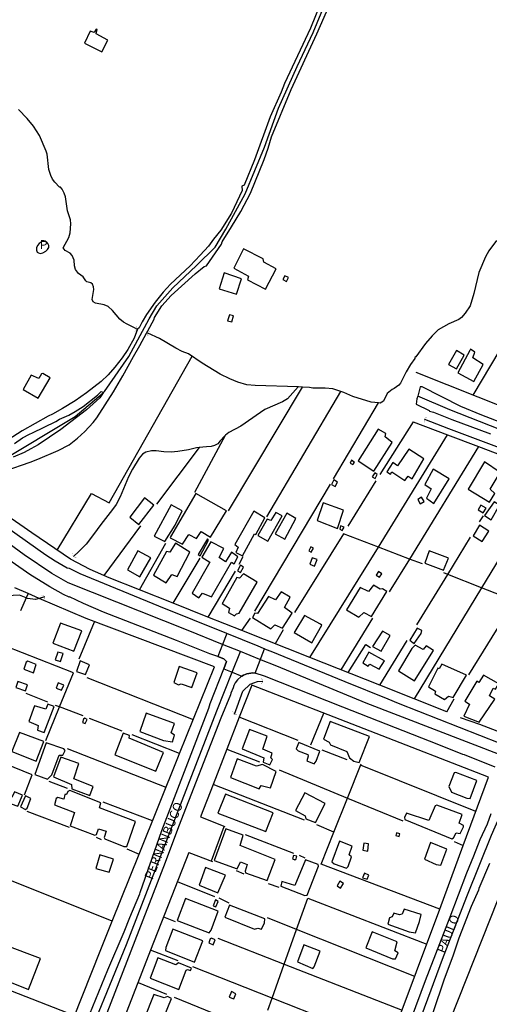
# Model space of a CAD drawing. Units: millimetres. Extents: x 187945 to 190362, y 1671518 to 1674291.
# Drawn here: x 190027 to 190157, y 1673459 to 1673732 of the extents above; entities that cross this region are included whole.
import ezdxf
from ezdxf.enums import TextEntityAlignment as Align

# ---------------------------------------------------------------- set-up
doc = ezdxf.new("R2010")
doc.units = ezdxf.units.MM
doc.header["$MEASUREMENT"] = 0
for name, color, linetype in [('V-BUEIRO', 5, 'Continuous'), ('V-CANTEIRO', 6, 'Continuous'), ('V-CRUZAMENTO', 1, 'Continuous'), ('V-EDIFICACAO', 30, 'Continuous'), ('V-EIXO_DE_LOGRADOURO', 3, 'Continuous'), ('V-LOTE', 1, 'Continuous'), ('V-NOME_DOS_LOGRADOUROS', 7, 'Continuous'), ('V-QUADRA', 4, 'Continuous'), ('V-TALVEGUE', 7, 'Continuous'), ('V-TESTADA', 140, 'Continuous'), ('V-VALETA', 6, 'Continuous')]:
    doc.layers.add(name, color=color, linetype=linetype)

# ---------------------------------------------------------------- blocks, each defined once
blk = doc.blocks.new('305')
at = {"color": 0, "linetype": 'ByBlock', "lineweight": -2, "const_width": 0.05}
blk.add_lwpolyline([(0.73, 0.39, 0.60863), (-0.73, 0.38)], format="xyb", dxfattribs=at)
blk = doc.blocks.new('VALQUA')
at = {"layer": 'V-QUADRA'}
for points in [[(190161.85, 1673620.21), (190155.37, 1673622.66), (190149.57, 1673625.06), (190138.85, 1673630.51), (190138.33, 1673630.56), (190137.64, 1673627.95), (190137.44, 1673627.18), (190137.18, 1673625.76), (190140.85, 1673623.99), (190140.93, 1673623.84), (190142.05, 1673623.49), (190147.12, 1673621.5), (190157.8, 1673617.53)], [(190160.5, 1673531.63), (190132.3, 1673542.75), (190129.49, 1673543.96), (190117.59, 1673548.72), (190097.03, 1673557.17), (190095.75, 1673557.61), (190094.9, 1673557.99), (190093.46, 1673558.62), (190084.78, 1673562.13), (190065.92, 1673569.77), (190044.14, 1673578.71), (190041.13, 1673580.14), (190040.51, 1673580.31), (190037.18, 1673582.17), (190034.58, 1673583.85), (190023.84, 1673591.58)], [(190023.32, 1673607.26), (190030.24, 1673609.62), (190032.41, 1673610.45), (190037.99, 1673612.85), (190041.05, 1673614.51), (190043.38, 1673616.28), (190045.44, 1673618.16), (190047.75, 1673620.68), (190048.74, 1673621.93), (190053.33, 1673629.18), (190055.97, 1673633.58), (190058.93, 1673638.97), (190060.7, 1673641.99), (190062.53, 1673645.46), (190062.87, 1673646.1), (190064.59, 1673649.35), (190064.74, 1673649.77), (190066.73, 1673652.97), (190069.3, 1673655.91), (190075.95, 1673661.87), (190078.48, 1673663.88), (190079.13, 1673664.14), (190083.27, 1673670.11), (190083.51, 1673670.77), (190086.08, 1673674.88), (190088.6, 1673679.17), (190091.32, 1673684.2), (190095.07, 1673693.61), (190096.19, 1673696.76), (190097.14, 1673699.84), (190102.55, 1673712.99), (190109.74, 1673728.44), (190113.38, 1673736.82)], [(190110.7, 1673736.82), (190107.91, 1673730.04), (190100.76, 1673714.64), (190099.83, 1673712.29), (190096.76, 1673705.39), (190092.46, 1673693.53), (190089.57, 1673686.48), (190088.9, 1673686.18), (190089.02, 1673684.99), (190086.03, 1673678.69), (190083.06, 1673673.97), (190081.11, 1673671.52), (190079.68, 1673669.54), (190077.4, 1673667.01), (190074.61, 1673664.12), (190069.2, 1673659.01), (190067.09, 1673656.75), (190064.92, 1673654.03), (190062.53, 1673650.64), (190061.28, 1673648.61), (190060.44, 1673646.94), (190060.05, 1673646.58), (190059.09, 1673644), (190057.31, 1673640.9), (190055.78, 1673638.58), (190053.69, 1673635.96), (190051.88, 1673633.9), (190049.95, 1673631.99), (190045.85, 1673628.87), (190042.71, 1673626.68), (190039.19, 1673624.52), (190036.44, 1673622.96), (190035.22, 1673622.43), (190028.1, 1673618.36), (190022.91, 1673614.98)]]:
    blk.add_lwpolyline(points, dxfattribs=at)

msp = doc.modelspace()

# ---------------------------------------------------------------- linework, layer by layer
at = {"layer": 'V-CANTEIRO'}
msp.add_lwpolyline([(190025.95, 1673614.87), (190028.19, 1673616.38), (190030.11, 1673617.46), (190030.93, 1673617.77), (190037.35, 1673620.95), (190038.38, 1673621.54), (190040.96, 1673622.7), (190042.78, 1673623.73), (190044.97, 1673625.14), (190048.9, 1673628.24), (190049.95, 1673629.24), (190050.37, 1673629.1), (190050.46, 1673628.87), (190050.46, 1673628.86), (190049.6, 1673627.47), (190045.93, 1673624.13), (190038.8, 1673618.74), (190032.46, 1673614.49), (190030.46, 1673613.32), (190028.59, 1673612.38), (190025.6, 1673611.05)], dxfattribs=at)
at = {"layer": 'V-CRUZAMENTO'}
msp.add_lwpolyline([(190084.69, 1673554.36), (190083.91, 1673552.36), (190083.91, 1673552.36), (190086.24, 1673551.41), (190086.24, 1673551.41), (190088.91, 1673550.32), (190088.91, 1673550.32), (190089.37, 1673550.62), (190090.32, 1673551.01), (190091.95, 1673551.22), (190092.59, 1673551.19), (190092.64, 1673551.17), (190092.64, 1673551.17), (190095.19, 1673557.86), (190095.19, 1673557.86), (190094.9, 1673557.99), (190094.9, 1673557.99), (190093.46, 1673558.62), (190084.78, 1673562.13), (190084.78, 1673562.13), (190083.59, 1673559.13), (190083.59, 1673559.13), (190082.25, 1673555.75), (190082.25, 1673555.75), (190083.95, 1673555.16), (190084.69, 1673554.36)], close=True, dxfattribs=at)
at = {"layer": 'V-EDIFICACAO'}
for points in [[(190048.55, 1673728.42), (190048.81, 1673729.62), (190048.58, 1673729.69), (190047.97, 1673728.75), (190046.9, 1673729.14), (190045.37, 1673725.83), (190050.17, 1673723.42), (190051.83, 1673726.67), (190048.55, 1673728.42)], [(190033.59, 1673670.8), (190032.74, 1673670.3), (190032.28, 1673669.76), (190032.02, 1673669.13), (190032.02, 1673668.45), (190032.24, 1673667.91), (190032.56, 1673667.69), (190033.09, 1673667.56), (190033.78, 1673667.71), (190034.61, 1673668.12), (190035.07, 1673668.58), (190035.44, 1673669.19), (190035.42, 1673669.75), (190035.2, 1673670.28), (190034.89, 1673670.67), (190034.4, 1673670.84), (190033.59, 1673670.8)], [(190089.42, 1673668.83), (190086.69, 1673663.48), (190090.78, 1673661.24), (190090.52, 1673660.2), (190095.48, 1673657.63), (190098.41, 1673663.22), (190095, 1673665.1), (190094.8, 1673666.04), (190089.42, 1673668.83)], [(190083.99, 1673662.14), (190082.66, 1673657.7), (190087.4, 1673656.2), (190088.83, 1673660.52), (190083.99, 1673662.14)], [(190100.8, 1673661.35), (190100.24, 1673660.32), (190101.34, 1673659.74), (190101.85, 1673660.82), (190100.8, 1673661.35)], [(190085.48, 1673650.54), (190084.97, 1673648.87), (190086.18, 1673648.61), (190086.64, 1673650.23), (190085.48, 1673650.54)], [(190148.81, 1673634.46), (190153.19, 1673632.06), (190153.19, 1673632.06), (190155.79, 1673636.7), (190155.79, 1673636.7), (190152.93, 1673638.58), (190153.52, 1673640.14), (190152.28, 1673640.96), (190152.09, 1673640.63), (190148.81, 1673634.46)], [(190148.42, 1673640.63), (190146.22, 1673636.77), (190146.22, 1673636.77), (190148.37, 1673635.53), (190148.37, 1673635.53), (190150.5, 1673639.33), (190148.42, 1673640.63)], [(190030.57, 1673633.78), (190028.36, 1673629.85), (190032.45, 1673627.42), (190035.8, 1673633.03), (190033.78, 1673634.26), (190033.43, 1673634.17), (190032.65, 1673632.9), (190030.57, 1673633.78)], [(190126.68, 1673618.81), (190121.13, 1673609.99), (190125.48, 1673607.13), (190130.6, 1673615.08), (190128.59, 1673616.7), (190128.82, 1673617.65), (190126.68, 1673618.81)], [(190132.03, 1673608.65), (190130.77, 1673609.53), (190129.1, 1673606.98), (190130.1, 1673606.35), (190130.1, 1673606.35), (190130.51, 1673606.97), (190134.11, 1673604.56), (190134.11, 1673604.56), (190134.99, 1673605.77), (190136.11, 1673605.02), (190136.11, 1673605.02), (190139.33, 1673610.63), (190139.33, 1673610.63), (190135.18, 1673613.3), (190132.03, 1673608.65)], [(190119.34, 1673610.21), (190118.95, 1673609.4), (190119.63, 1673609.04), (190120.09, 1673609.6), (190119.34, 1673610.21)], [(190156.12, 1673609.72), (190156.12, 1673609.72), (190151.64, 1673602.16), (190157.58, 1673598.59), (190159, 1673600.93), (190157.74, 1673602.16), (190160.5, 1673606.84), (190156.12, 1673609.72)], [(190125.02, 1673605.57), (190125.83, 1673605.12), (190126.42, 1673606.22), (190125.74, 1673606.71), (190125.02, 1673605.57)], [(190141.96, 1673607.75), (190139.59, 1673603.46), (190141.38, 1673602.23), (190140.05, 1673599.7), (190142.1, 1673598.24), (190142.1, 1673598.24), (190146.35, 1673605.08), (190146.35, 1673605.08), (190141.96, 1673607.75)], [(190114.43, 1673604.72), (190113.74, 1673603.48), (190114.75, 1673602.9), (190115.41, 1673604.07), (190114.43, 1673604.72)], [(190069.19, 1673588.92), (190069.02, 1673588.64), (190072.44, 1673586.88), (190074.26, 1673589.57), (190076.33, 1673588.53), (190077.61, 1673590.43), (190077.61, 1673590.43), (190080.26, 1673588.86), (190084.64, 1673596.13), (190084.64, 1673596.13), (190076.2, 1673600.99), (190069.19, 1673588.92)], [(190137.64, 1673599.35), (190138.3, 1673598.12), (190139.4, 1673598.73), (190138.73, 1673599.95), (190137.64, 1673599.35)], [(190057.93, 1673594.37), (190060.43, 1673592.39), (190064.55, 1673597.78), (190061.99, 1673599.79), (190057.93, 1673594.37)], [(190064.59, 1673589.15), (190067.57, 1673587.62), (190070.43, 1673592.23), (190072.41, 1673596.13), (190069.32, 1673597.85), (190064.59, 1673589.15)], [(190111.45, 1673598.41), (190109.77, 1673593.53), (190109.77, 1673593.53), (190115.46, 1673591.31), (190115.46, 1673591.31), (190117.07, 1673596.35), (190111.45, 1673598.41), (190111.45, 1673598.41)], [(190155.11, 1673597.72), (190154.39, 1673596.42), (190155.76, 1673595.64), (190155.76, 1673595.64), (190156.57, 1673596.87), (190155.11, 1673597.72)], [(190156.18, 1673594.85), (190156.18, 1673594.85), (190158.02, 1673593.69), (190158.02, 1673593.69), (190160.27, 1673597.75), (190158.84, 1673598.69), (190156.18, 1673594.85)], [(190087.02, 1673586.79), (190087.02, 1673586.79), (190087.92, 1673586.06), (190087.27, 1673584.57), (190089.06, 1673583.71), (190089.06, 1673583.71), (190092.44, 1673589.76), (190092.76, 1673589.6), (190095.32, 1673594.21), (190092.27, 1673596.03), (190087.02, 1673586.79)], [(190093.37, 1673589.34), (190096.1, 1673587.78), (190100.13, 1673594.76), (190098.37, 1673595.7), (190096.98, 1673593.53), (190095.91, 1673593.89), (190093.37, 1673589.34)], [(190098.18, 1673589.8), (190100.8, 1673588.29), (190100.8, 1673588.29), (190103.89, 1673594.02), (190101.39, 1673595.48), (190098.18, 1673589.8)], [(190116.26, 1673592), (190116.03, 1673591.1), (190116.74, 1673590.74), (190117.3, 1673591.61), (190116.26, 1673592)], [(190154.78, 1673592.23), (190153, 1673589.25), (190155.47, 1673587.69), (190157.35, 1673590.54), (190157.35, 1673590.54), (190154.78, 1673592.23)], [(190068.03, 1673584.93), (190064.46, 1673578.31), (190064.46, 1673578.31), (190067.93, 1673576.16), (190069.49, 1673578.47), (190070.98, 1673577.95), (190074.55, 1673584.7), (190074.55, 1673584.7), (190070.56, 1673587.17), (190068.97, 1673584.7), (190068.03, 1673584.93)], [(190080.33, 1673587.59), (190077.82, 1673583.35), (190077.82, 1673583.35), (190080.03, 1673581.94), (190075.13, 1673573.31), (190077.02, 1673572.04), (190078.02, 1673573.37), (190080.52, 1673572.33), (190086.05, 1673581.9), (190086.82, 1673581.49), (190087.82, 1673583.4), (190086.05, 1673584.66), (190086.05, 1673584.66), (190084.38, 1673582.07), (190082.6, 1673583.24), (190083.9, 1673585.74), (190080.33, 1673587.59)], [(190076.81, 1673584.06), (190077.08, 1673583.89), (190077.35, 1673583.73), (190079.71, 1673588.04), (190079.39, 1673588.37), (190076.81, 1673584.06)], [(190108.05, 1673586.19), (190107.49, 1673585.12), (190108.14, 1673584.7), (190108.82, 1673585.77), (190108.05, 1673586.19)], [(190060.14, 1673585.09), (190057.25, 1673579.8), (190060.66, 1673577.82), (190063.74, 1673583.11), (190060.14, 1673585.09)], [(190140.8, 1673585.12), (190139.63, 1673581.68), (190144.76, 1673579.74), (190146.22, 1673583.08), (190145.96, 1673583.18), (190140.8, 1673585.12)], [(190087.69, 1673579.57), (190088.57, 1673579.05), (190089.38, 1673580.51), (190088.57, 1673581.07), (190087.69, 1673579.57)], [(190108.45, 1673583.18), (190107.75, 1673581.37), (190109.02, 1673580.8), (190109.78, 1673582.63), (190108.45, 1673583.18)], [(190087.57, 1673577.69), (190083.64, 1673570.74), (190083.47, 1673570.47), (190085.49, 1673569.19), (190085.2, 1673567.99), (190086.92, 1673567.04), (190087.4, 1673567.63), (190088.21, 1673567.76), (190093.15, 1673576.42), (190089.38, 1673578.7), (190088.25, 1673577.53), (190087.57, 1673577.69)], [(190126.81, 1673579.35), (190126.16, 1673578.34), (190127.1, 1673577.76), (190127.71, 1673578.73), (190126.81, 1673579.35)], [(190121.71, 1673574.93), (190117.91, 1673568.73), (190121.29, 1673566.69), (190122.68, 1673567.99), (190124.89, 1673566.88), (190129.05, 1673573.8), (190127.88, 1673574.57), (190127.23, 1673574.41), (190125.38, 1673575.52), (190124.01, 1673573.8), (190121.71, 1673574.93)], [(190096.3, 1673572.37), (190093.28, 1673567.66), (190092.56, 1673567.82), (190091.88, 1673566.56), (190096.95, 1673563.44), (190098.08, 1673564.58), (190100.19, 1673563.64), (190102.88, 1673567.79), (190100.74, 1673569.32), (190102.3, 1673572.24), (190099.8, 1673573.7), (190098.28, 1673571.52), (190096.3, 1673572.37)], [(190106.26, 1673567.17), (190103.57, 1673562.69), (190103.42, 1673562.43), (190108.05, 1673559.74), (190108.34, 1673559.59), (190111.11, 1673564.48), (190110.74, 1673564.71), (190106.26, 1673567.17)], [(190038.68, 1673565.03), (190036.57, 1673559.45), (190042.42, 1673557.27), (190044.59, 1673562.86), (190038.68, 1673565.03)], [(190127.88, 1673562.82), (190125.12, 1673558.57), (190127.49, 1673557.21), (190127.49, 1673557.21), (190130.05, 1673561.56), (190127.88, 1673562.82), (190127.88, 1673562.82)], [(190135.47, 1673560.33), (190136.38, 1673559.61), (190136.68, 1673559.38), (190138.62, 1673562.18), (190138.82, 1673562.95), (190137.52, 1673563.67), (190135.47, 1673560.33)], [(190136.61, 1673558.57), (190136.02, 1673558.02), (190132.36, 1673551.79), (190136.8, 1673549.06), (190142.03, 1673557.4), (190140.02, 1673558.74), (190139.17, 1673557.7), (190136.9, 1673558.89), (190136.61, 1673558.57)], [(190037.91, 1673556.95), (190037.19, 1673554.87), (190038.68, 1673554.35), (190039.46, 1673556.59), (190037.91, 1673556.95)], [(190124.11, 1673556.98), (190122.49, 1673554.03), (190123.95, 1673553.07), (190124.34, 1673553.64), (190127, 1673552.24), (190128.46, 1673554.58), (190128.46, 1673554.58), (190124.11, 1673556.98)], [(190029.17, 1673554.22), (190028.52, 1673552.24), (190031.19, 1673551.24), (190031.97, 1673553.54), (190029.6, 1673554.52), (190029.17, 1673554.22)], [(190044.17, 1673554.58), (190043.16, 1673551.63), (190045.57, 1673550.82), (190046.7, 1673553.48), (190044.17, 1673554.58)], [(190144.33, 1673553.61), (190143.59, 1673552.37), (190143.22, 1673552.52), (190140.63, 1673547.34), (190140.63, 1673547.34), (190142.58, 1673546.14), (190142.43, 1673545.38), (190145.06, 1673543.88), (190146.15, 1673544.78), (190147.44, 1673544.38), (190147.44, 1673544.38), (190151.16, 1673550.56), (190151.16, 1673550.56), (190144.33, 1673553.61)], [(190071.6, 1673552.96), (190070.1, 1673548.58), (190071.4, 1673547.96), (190072.08, 1673548.19), (190075.07, 1673547.21), (190076.53, 1673551.27), (190071.6, 1673552.96)], [(190026.9, 1673548.84), (190026.29, 1673547.21), (190028.95, 1673546.27), (190029.5, 1673547.89), (190026.9, 1673548.84)], [(190038.05, 1673548.49), (190037.44, 1673547.02), (190039, 1673546.42), (190039.63, 1673547.87), (190038.05, 1673548.49)], [(190155.84, 1673550.63), (190154.62, 1673548.54), (190154.01, 1673548.92), (190150.69, 1673543.38), (190151.96, 1673542.54), (190150.4, 1673539.26), (190154.65, 1673537.57), (190159.02, 1673543.96), (190159.02, 1673543.96), (190157.54, 1673544.88), (190158.52, 1673547), (190159.23, 1673546.73), (190160.1, 1673548.21), (190160.1, 1673548.21), (190155.84, 1673550.63), (190155.84, 1673550.63)], [(190031.45, 1673542.08), (190029.89, 1673537.8), (190032.52, 1673536.66), (190032.29, 1673535.37), (190034.14, 1673534.72), (190036.9, 1673541.89), (190035.18, 1673542.57), (190034.59, 1673541.21), (190031.45, 1673542.08)], [(190062.38, 1673540.04), (190060.69, 1673534.98), (190067.18, 1673532.44), (190069.71, 1673532.15), (190070.3, 1673533.94), (190069.32, 1673534.59), (190070.23, 1673537.22), (190062.38, 1673540.04)], [(190045.01, 1673538.42), (190044.82, 1673537.44), (190045.53, 1673537.22), (190046.08, 1673538.35), (190045.4, 1673538.71), (190045.01, 1673538.42)], [(190113.37, 1673537.74), (190111.52, 1673532.83), (190113.08, 1673532.06), (190113.5, 1673531.24), (190118.01, 1673529.43), (190118.72, 1673527.67), (190119.93, 1673526.8), (190121.42, 1673526.41), (190124.27, 1673533.55), (190113.37, 1673537.74)], [(190027.29, 1673534.75), (190025.21, 1673529.43), (190031.97, 1673526.73), (190034.11, 1673532.22), (190027.29, 1673534.75)], [(190057.74, 1673533.16), (190057.77, 1673533.87), (190056.05, 1673534.52), (190053.78, 1673528.48), (190065.14, 1673524.01), (190067.18, 1673529.2), (190057.74, 1673533.16)], [(190091.04, 1673535.56), (190088.99, 1673530.21), (190095.06, 1673527.64), (190094.84, 1673526.5), (190096.69, 1673525.76), (190097.43, 1673527.22), (190096.98, 1673527.64), (190097.3, 1673528.94), (190094.71, 1673530.11), (190095.91, 1673533.71), (190091.04, 1673535.56)], [(190034.72, 1673531.8), (190031.58, 1673523.06), (190035.05, 1673521.8), (190036.28, 1673523), (190038.29, 1673528.42), (190039.37, 1673528.42), (190039.95, 1673529.69), (190039.56, 1673530.21), (190034.72, 1673531.8)], [(190104.67, 1673531.93), (190103.96, 1673530.17), (190104.54, 1673529.62), (190107.17, 1673528.65), (190107.33, 1673528.1), (190106.94, 1673526.89), (190108.95, 1673525.99), (190109.54, 1673526.76), (190110.51, 1673529.52), (190104.67, 1673531.93)], [(190038.75, 1673527.87), (190036.77, 1673522.38), (190041.77, 1673520.27), (190041.8, 1673519.1), (190046.83, 1673517.25), (190047.77, 1673519.75), (190042.38, 1673521.9), (190043.78, 1673526.12), (190038.75, 1673527.87)], [(190093.02, 1673525.34), (190087.63, 1673527.41), (190085.75, 1673522.22), (190093.76, 1673519.07), (190094.32, 1673520.01), (190096.82, 1673519.36), (190098.44, 1673523.91), (190094.61, 1673525.86), (190093.02, 1673525.34)], [(190148.23, 1673523.65), (190147.71, 1673523.52), (190146.28, 1673519.72), (190146.99, 1673518.16), (190151.28, 1673516.48), (190152.22, 1673516.41), (190154.07, 1673521.44), (190148.23, 1673523.65)], [(190025.93, 1673518.26), (190025.21, 1673516.67), (190023.69, 1673516.99), (190023.2, 1673515.6), (190026.9, 1673514.24), (190028.17, 1673517.35), (190025.93, 1673518.26)], [(190041.31, 1673518.65), (190040.7, 1673518.36), (190040.34, 1673517.51), (190039.92, 1673517.48), (190039.59, 1673516.18), (190037.91, 1673516.7), (190037.48, 1673516.44), (190037, 1673514.63), (190042.58, 1673512.48), (190041.38, 1673508.78), (190048.19, 1673506.25), (190048.62, 1673506.45), (190049.23, 1673508.04), (190051.37, 1673507.36), (190050.79, 1673505.57), (190050.95, 1673505.18), (190056.24, 1673503.14), (190057.06, 1673503.07), (190059.49, 1673510.02), (190049.49, 1673513.85), (190049.88, 1673515.21), (190041.31, 1673518.65)], [(190106.33, 1673518), (190103.83, 1673513.04), (190106.49, 1673511.61), (190106.65, 1673510.73), (190109.31, 1673509.79), (190112.01, 1673515.05), (190106.33, 1673518)], [(190028.95, 1673517.16), (190027.62, 1673514.11), (190028.98, 1673513.36), (190029.47, 1673513.72), (190030.5, 1673516.38), (190028.95, 1673517.16)], [(190084.35, 1673517.64), (190082.31, 1673512.35), (190095.55, 1673507.26), (190097.56, 1673512.45), (190084.35, 1673517.64)], [(190134.53, 1673512.35), (190133.95, 1673511.15), (190134.04, 1673510.6), (190147.12, 1673505.25), (190147.58, 1673505.54), (190148.29, 1673506.9), (190149.4, 1673506.71), (190150.37, 1673508.52), (190150.31, 1673508.95), (190149.17, 1673509.53), (190149.98, 1673512), (190142.94, 1673514.56), (190142.48, 1673514.4), (190140.76, 1673510.31), (190134.53, 1673512.35)], [(190084.51, 1673508.04), (190081.27, 1673499.21), (190087.66, 1673496.87), (190088.54, 1673498.82), (190090.42, 1673498.07), (190089.8, 1673496.25), (190089.97, 1673495.83), (190095.94, 1673493.63), (190098.18, 1673499.5), (190088.44, 1673503.33), (190089.32, 1673506.25), (190084.51, 1673508.04)], [(190116, 1673504.56), (190113.89, 1673498.88), (190114.47, 1673498.3), (190117.88, 1673497.13), (190118.37, 1673497.55), (190119.28, 1673500.21), (190118.69, 1673500.83), (190119.5, 1673503.23), (190116, 1673504.56)], [(190131.8, 1673506.91), (190131.6, 1673506.17), (190132.48, 1673505.91), (190132.73, 1673506.65), (190131.8, 1673506.91)], [(190122.72, 1673504), (190122.44, 1673502.1), (190123.8, 1673501.84), (190124.01, 1673503.81), (190122.72, 1673504)], [(190141.15, 1673504.17), (190139.5, 1673499.57), (190142.74, 1673498.14), (190144.04, 1673497.94), (190145.7, 1673502.39), (190141.15, 1673504.17)], [(190049.56, 1673500.8), (190048.45, 1673497.03), (190052.19, 1673495.96), (190053.35, 1673499.6), (190049.56, 1673500.8)], [(190106.52, 1673499.4), (190103.57, 1673492.29), (190100.03, 1673493.43), (190099.74, 1673492.1), (190106.33, 1673489.54), (190107.01, 1673489.6), (190110.16, 1673497.65), (190110.03, 1673498.14), (190106.52, 1673499.4)], [(190103.24, 1673500.64), (190102.98, 1673499.7), (190103.63, 1673499.44), (190103.99, 1673499.63), (190104.15, 1673500.38), (190103.24, 1673500.64)], [(190078.9, 1673497.26), (190077.08, 1673492.39), (190082.31, 1673490.28), (190084.35, 1673495.15), (190078.9, 1673497.26)], [(190116.07, 1673493.5), (190115.32, 1673492.19), (190116.25, 1673491.56), (190117.05, 1673492.88), (190116.07, 1673493.5)], [(190122.92, 1673495.7), (190122.37, 1673494.4), (190123.6, 1673494.02), (190124.07, 1673495.17), (190122.92, 1673495.7)], [(190073.32, 1673488.66), (190071.04, 1673482.56), (190079.91, 1673479.15), (190080.42, 1673479.86), (190082.34, 1673485.12), (190073.32, 1673488.66)], [(190081.66, 1673488.33), (190080.94, 1673486.61), (190081.76, 1673486.39), (190082.34, 1673487.85), (190081.66, 1673488.33)], [(190085.52, 1673486.81), (190084.25, 1673483.53), (190092.47, 1673480.22), (190093.37, 1673480.45), (190094.35, 1673480.16), (190095.22, 1673481.97), (190095.32, 1673483.01), (190085.52, 1673486.81)], [(190132.58, 1673484.18), (190131.03, 1673484.6), (190130.6, 1673483.56), (190129.82, 1673483.34), (190129.37, 1673481.58), (190135.31, 1673479.47), (190137, 1673479.18), (190138.17, 1673482.3), (190138.56, 1673484.25), (190133.88, 1673485.74), (190133.3, 1673484.34), (190132.58, 1673484.18)], [(190069.84, 1673480.19), (190067.86, 1673475.12), (190067.8, 1673474.25), (190075.85, 1673471), (190078.15, 1673476.94), (190069.84, 1673480.19)], [(190080.49, 1673477.66), (190080.16, 1673477.49), (190079.81, 1673476.36), (190081.01, 1673475.87), (190081.5, 1673477.23), (190080.49, 1673477.66)], [(190124.99, 1673479.41), (190123.24, 1673474.99), (190130.7, 1673471.94), (190131.51, 1673471.91), (190132.19, 1673473.63), (190131.29, 1673474.18), (190131.97, 1673476.62), (190124.99, 1673479.41)], [(190023.07, 1673475.87), (190019.86, 1673467.46), (190029.82, 1673463.44), (190033.1, 1673472.07), (190023.07, 1673475.87)], [(190106.13, 1673475.81), (190104.31, 1673471.1), (190108.57, 1673469.31), (190108.99, 1673469.77), (190110.58, 1673474.12), (190106.13, 1673475.81)], [(190065.66, 1673472.24), (190063.55, 1673466.62), (190071.47, 1673463.47), (190073.54, 1673468.8), (190073.9, 1673469.02), (190074.74, 1673468.76), (190075, 1673469.38), (190071.34, 1673470.87), (190070.62, 1673470.26), (190065.66, 1673472.24)], [(190064.52, 1673462.08), (190061.86, 1673455.29), (190065.79, 1673453.64), (190066.76, 1673455.94), (190067.38, 1673455.94), (190069.42, 1673460.97), (190068.29, 1673461.53), (190067.44, 1673461.14), (190064.52, 1673462.08)], [(190086.05, 1673462.86), (190085.45, 1673461.35), (190086.72, 1673460.85), (190087.3, 1673462.26), (190086.05, 1673462.86)]]:
    msp.add_lwpolyline(points, close=True, dxfattribs=at)
at = {"layer": 'V-EIXO_DE_LOGRADOURO'}
for points in [[(190050.46, 1673628.87), (190050.88, 1673629.23), (190057.65, 1673638.93), (190063.26, 1673649.43), (190065.4, 1673652.99), (190069.76, 1673657.97), (190076.35, 1673664.2), (190081.52, 1673669.27), (190084.45, 1673674.26), (190089.88, 1673684.05), (190095.22, 1673696.96), (190099.05, 1673707.82), (190104.22, 1673719.39), (190108.67, 1673728.82), (190112.05, 1673736.82)], [(190021.64, 1673609.69), (190042.77, 1673622.29), (190050.46, 1673628.87)], [(190206.32, 1673601.1), (190198.89, 1673604.27), (190171.66, 1673614.26), (190146.56, 1673624.17), (190137.64, 1673627.95)], [(190083.59, 1673559.13), (190074.07, 1673562.98), (190040.77, 1673576.23), (190036.25, 1673578.75), (190028.63, 1673583.93), (190020.19, 1673590.07), (190018.49, 1673591.38)], [(190088.52, 1673557.15), (190083.59, 1673559.13)], [(190086.24, 1673551.41), (190088.52, 1673557.15)], [(190093.9, 1673554.97), (190088.52, 1673557.15)], [(190161.23, 1673528.2), (190123.36, 1673542.85), (190098.64, 1673553.06), (190093.9, 1673554.97)], [(190032.95, 1673415.26), (190043.97, 1673444.14), (190057, 1673475.95), (190082.01, 1673540.74), (190086.24, 1673551.41)], [(190112.08, 1673384.05), (190112.39, 1673384.76), (190119.12, 1673401.7), (190125.85, 1673419.53), (190132.51, 1673437.95), (190138.65, 1673455.85), (190144.79, 1673472.64), (190151.45, 1673489.73), (190158.11, 1673506.23), (190164.29, 1673520.3)]]:
    msp.add_lwpolyline(points, dxfattribs=at)
at = {"layer": 'V-LOTE'}
for points in [[(190153.03, 1673628.24), (190175.21, 1673665.46)], [(190037.73, 1673585.28), (190047.25, 1673600.99), (190052.12, 1673598.42), (190075.13, 1673639.02)], [(190171.54, 1673620.86), (190137.22, 1673634.54)], [(190085.27, 1673596.18), (190105.74, 1673630.48)], [(190116.28, 1673629.29), (190095.75, 1673594.48)], [(190114.33, 1673605.01), (190126.8, 1673626.07)], [(190136.43, 1673620.82), (190127.17, 1673606.25)], [(190136.39, 1673620.84), (190145.88, 1673617.24)], [(190075.92, 1673601.3), (190084.38, 1673617.1)], [(190126.76, 1673586.09), (190126.78, 1673586.12), (190145.88, 1673617.24)], [(190145.88, 1673617.24), (190154.53, 1673613.96)], [(190077.09, 1673613.69), (190065.31, 1673597.98)], [(190154.53, 1673613.96), (190135.33, 1673582.81)], [(190154.53, 1673613.96), (190201.41, 1673596.17)], [(190092.48, 1673568.39), (190113.44, 1673603.59)], [(190126.06, 1673604.52), (190118.28, 1673591.89)], [(190052.12, 1673577.58), (190046.9, 1673579.92), (190041.46, 1673582.75), (190030.71, 1673590.04), (190014.93, 1673600.98)], [(190154.78, 1673593.08), (190155.85, 1673594.76)], [(190167.25, 1673594.4), (190155.35, 1673574.82)], [(190060.87, 1673591.97), (190050.7, 1673578.22)], [(190126.76, 1673586.09), (190117.1, 1673589.79), (190103.47, 1673567.95)], [(190145.95, 1673578.53), (190152.29, 1673588.91)], [(190060.56, 1673574.23), (190067.89, 1673587.19)], [(190107.79, 1673555.49), (190126.76, 1673586.09)], [(190135.33, 1673582.81), (190126.76, 1673586.09)], [(190069.91, 1673570.52), (190077.41, 1673583.07)], [(190089.18, 1673583.43), (190088.07, 1673581.3)], [(190135.33, 1673582.81), (190129.7, 1673573.68)], [(190138.95, 1673581.43), (190135.33, 1673582.81)], [(190087.03, 1673579.42), (190079.49, 1673566.72)], [(190137.43, 1673564.57), (190145.95, 1673578.53)], [(190145.95, 1673578.53), (190144.89, 1673578.95)], [(190155.35, 1673574.82), (190145.95, 1673578.53)], [(190060.56, 1673574.23), (190052.12, 1673577.58)], [(190029.68, 1673573.21), (190026.05, 1673574.77)], [(190029.68, 1673573.21), (190029.15, 1673572.01)], [(190032.78, 1673571.88), (190029.68, 1673573.21)], [(190069.91, 1673570.52), (190060.56, 1673574.23)], [(190155.35, 1673574.82), (190136.65, 1673544.04)], [(190164.55, 1673571.19), (190155.35, 1673574.82)], [(190029.15, 1673572.01), (190027.59, 1673568.45)], [(190045.77, 1673566.29), (190032.78, 1673571.88)], [(190079.49, 1673566.72), (190069.91, 1673570.52)], [(190189.19, 1673572.39), (190164.9, 1673533.08), (190154.88, 1673536.89)], [(190151.78, 1673550.71), (190162.37, 1673567.73)], [(190043.88, 1673555.14), (190048.07, 1673565.42)], [(190081.32, 1673552.87), (190045.77, 1673566.29)], [(190088.93, 1673562.97), (190079.49, 1673566.72)], [(190088.93, 1673562.97), (190091.33, 1673566.44)], [(190125.14, 1673566.45), (190116.35, 1673552.1)], [(190107.79, 1673555.49), (190088.93, 1673562.97)], [(190100.37, 1673563.16), (190098.15, 1673559.32)], [(190118.34, 1673551.31), (190123.23, 1673559.1), (190124.61, 1673558.3)], [(190127.15, 1673547.81), (190134.72, 1673560.23)], [(190038.44, 1673541.78), (190042.31, 1673551.25), (190023.44, 1673558.65)], [(190127.15, 1673547.81), (190107.79, 1673555.49)], [(190071.61, 1673528.85), (190081.32, 1673552.87)], [(190045.94, 1673550), (190075.43, 1673538.31)], [(190035.13, 1673543.12), (190029.13, 1673545.51)], [(190091.66, 1673547.8), (190088.2, 1673538.92)], [(190157.3, 1673522.29), (190091.66, 1673547.8)], [(190136.65, 1673544.04), (190127.15, 1673547.81)], [(190145.7, 1673540.45), (190136.65, 1673544.04)], [(190145.69, 1673540.46), (190147.75, 1673544.04)], [(190034.66, 1673532.52), (190038.44, 1673541.78)], [(190038.44, 1673541.78), (190037.27, 1673542.21)], [(190044.95, 1673539.36), (190038.44, 1673541.78)], [(190108.05, 1673531.31), (190111.67, 1673540.02)], [(190055.75, 1673535.03), (190046.7, 1673538.63)], [(190088.2, 1673538.92), (190084.77, 1673530.11)], [(190104.49, 1673532.51), (190088.2, 1673538.92)], [(190028.67, 1673517.45), (190030.84, 1673522.93), (189997.43, 1673536.58)], [(190071.61, 1673528.85), (190058.54, 1673534.06)], [(190040.49, 1673530.25), (190067.89, 1673519.56)], [(190071.33, 1673528.16), (190071.61, 1673528.85)], [(190084.77, 1673530.11), (190080.95, 1673520.3)], [(190084.77, 1673530.11), (190093.81, 1673526.53)], [(190118.12, 1673527.13), (190111.2, 1673529.79)], [(190060.47, 1673500.99), (190071.33, 1673528.16)], [(190099.22, 1673524.31), (190118.18, 1673516.5)], [(190118.18, 1673516.5), (190121.98, 1673526.01)], [(190153.78, 1673512.8), (190121.83, 1673525.63)], [(190040.63, 1673519.14), (190035.53, 1673521.12)], [(190150.28, 1673503.33), (190157.3, 1673522.29)], [(190080.95, 1673520.3), (190077.44, 1673511.28)], [(190106.24, 1673510.38), (190080.95, 1673520.3)], [(190064.14, 1673510.18), (190050.49, 1673515.42)], [(190114.42, 1673507.08), (190118.18, 1673516.5)], [(190118.18, 1673516.5), (190133.55, 1673510.18)], [(190029.35, 1673512.85), (190041.09, 1673508.47)], [(190077.44, 1673511.28), (190084.24, 1673508.64)], [(190114.42, 1673507.08), (190109.72, 1673509.08)], [(190110.88, 1673498.22), (190114.42, 1673507.08)], [(190048.6, 1673505.66), (190049.97, 1673505.06)], [(190089.87, 1673506.42), (190103.28, 1673501.24)], [(190147.73, 1673504.48), (190150.28, 1673503.33)], [(190057.04, 1673502.49), (190060.47, 1673500.99)], [(190143.76, 1673485.74), (190150.28, 1673503.33)], [(190053.03, 1673482.39), (190060.47, 1673500.99)], [(190074.26, 1673501.44), (190063.64, 1673474.31)], [(190074.26, 1673501.43), (190080.82, 1673498.93)], [(190104.8, 1673500.72), (190106.36, 1673499.98)], [(190087.37, 1673496.45), (190089.48, 1673495.52)], [(190143.76, 1673485.74), (190110.89, 1673498.24)], [(190053.03, 1673482.39), (190019.95, 1673495.61)], [(190081.48, 1673489.11), (190071.07, 1673493.28)], [(190096.23, 1673492.86), (190099.19, 1673491.82)], [(190085.4, 1673487.41), (190082.66, 1673488.74)], [(190104.09, 1673480.08), (190107.18, 1673488.73), (190140.16, 1673476.04)], [(190137.35, 1673468.44), (190143.76, 1673485.74)], [(190067.26, 1673483.55), (190070.42, 1673482.29)], [(190104.09, 1673480.08), (190095.99, 1673483.3)], [(190049.89, 1673474.54), (190053.03, 1673482.39)], [(190100.65, 1673470.46), (190104.09, 1673480.08)], [(190136.84, 1673467.09), (190104.09, 1673480.08)], [(190082.29, 1673477.65), (190100.65, 1673470.46)], [(190034.55, 1673435.94), (190049.89, 1673474.54)], [(190063.64, 1673474.31), (190056.37, 1673455.73)], [(190071.28, 1673471.44), (190063.64, 1673474.31)], [(190009.56, 1673469.09), (190042.6, 1673456.2)], [(190097.3, 1673461.08), (190075.35, 1673469.77)], [(190097.3, 1673461.08), (190100.65, 1673470.46)], [(190100.65, 1673470.46), (190133.31, 1673457.67)], [(190129.76, 1673448.2), (190137.35, 1673468.44)], [(190060.16, 1673465.39), (190068.01, 1673462.17)], [(190070.16, 1673461.28), (190093.91, 1673451.59)], [(190096.09, 1673457.69), (190097.3, 1673461.08)], [(190113.67, 1673454.6), (190097.3, 1673461.08)]]:
    msp.add_lwpolyline(points, dxfattribs=at)
at = {"layer": 'V-QUADRA'}
for points in [[(190045.17, 1673452.61), (190051.82, 1673468.86), (190056.29, 1673479.42), (190057.88, 1673483.41), (190060.68, 1673489.97), (190060.73, 1673490.36), (190066.75, 1673507.51), (190079.77, 1673541.45), (190080.19, 1673542.79), (190083.91, 1673552.36), (190083.91, 1673552.36), (190084.69, 1673554.36), (190083.95, 1673555.16), (190082.25, 1673555.75), (190082.25, 1673555.75), (190080.01, 1673556.52), (190070.86, 1673560.21), (190050.6, 1673568.1), (190045.04, 1673570.5), (190041.19, 1673572.35), (190041.08, 1673572.27), (190039.53, 1673572.93), (190035.69, 1673575.1), (190030.23, 1673578.5), (190020.32, 1673585.38)], [(190159.07, 1673525.13), (190150.62, 1673528.47), (190150.15, 1673528.58), (190143.5, 1673531.29), (190116.88, 1673541.71), (190095.22, 1673550.32), (190092.64, 1673551.17), (190092.64, 1673551.17), (190092.59, 1673551.19), (190091.95, 1673551.22), (190090.32, 1673551.01), (190089.37, 1673550.62), (190088.91, 1673550.32), (190088.91, 1673550.32), (190088.76, 1673550.23), (190087.75, 1673549.34), (190087.07, 1673548.43), (190086.74, 1673547.78), (190086.53, 1673547.05), (190085.9, 1673545.57), (190085.82, 1673545.16), (190083.09, 1673538.66), (190071.38, 1673508.58), (190067.66, 1673498.68), (190046.48, 1673443.77)], [(190130.87, 1673441.85), (190139.76, 1673465.92), (190146.63, 1673483.61), (190151.24, 1673495.76), (190153.22, 1673500.49), (190154.95, 1673505.01), (190156.96, 1673509.38), (190157.97, 1673512.21)], [(190157.52, 1673498.41), (190154.55, 1673491.43), (190154.45, 1673490.99), (190152.48, 1673486.5), (190149.08, 1673477.67), (190147.38, 1673472.69), (190145.02, 1673466.31), (190132.64, 1673429.54)]]:
    msp.add_lwpolyline(points, dxfattribs=at)
at = {"layer": 'V-TALVEGUE'}
for points in [[(190059.2, 1673646.9), (190057.14, 1673647.89), (190056.15, 1673648.48), (190055.16, 1673649.34), (190053.07, 1673651.69), (190051.88, 1673652.81), (190050.82, 1673653.28), (190048.41, 1673653.74), (190047.73, 1673654.12), (190047.45, 1673654.74), (190047.91, 1673657.55), (190047.81, 1673658.28), (190047.53, 1673658.98), (190047.13, 1673659.34), (190045.96, 1673659.69), (190045.73, 1673659.9), (190044.97, 1673661.06), (190043.63, 1673661.95), (190042.81, 1673663.12), (190042.6, 1673664.14), (190042.47, 1673665.7), (190041.95, 1673666.96), (190041.37, 1673667.65), (190040.02, 1673668.36), (190039.44, 1673669.12), (190040.96, 1673671.96), (190041.32, 1673673.23), (190041.51, 1673675.76), (190041.44, 1673676.81), (190040.6, 1673679.36), (190040.04, 1673683.23), (190039.73, 1673684.24), (190039.14, 1673685.36), (190038.67, 1673685.88), (190038.44, 1673685.92), (190037.07, 1673687.3), (190036.5, 1673688.11), (190035.96, 1673689.13), (190035.46, 1673690.82), (190034.99, 1673695.04), (190034.73, 1673695.92), (190032.86, 1673700.25), (190031.23, 1673702.83), (190029.43, 1673704.97), (190027.07, 1673707.44)], [(190159.48, 1673671.12), (190157.36, 1673668.23), (190156.44, 1673666.61), (190154.54, 1673662.23), (190153.2, 1673656.38), (190152.18, 1673653.05), (190150.78, 1673650.96), (190149.78, 1673649.79), (190149.08, 1673649.26), (190146.29, 1673647.98), (190143.36, 1673646.32), (190141.61, 1673644.73), (190139.79, 1673642.6), (190137.13, 1673638.87), (190136.87, 1673638.64), (190136.82, 1673638.43), (190135.66, 1673636.78), (190134.41, 1673634.68), (190132.87, 1673631.55), (190132.4, 1673630.98), (190131.12, 1673630.04), (190130.53, 1673629.8), (190129.14, 1673628.67), (190128.19, 1673626.57), (190127.28, 1673626.02), (190126.8, 1673626.07)], [(190059.87, 1673646.57), (190059.2, 1673646.9)], [(190104.55, 1673630.55), (190092.62, 1673630.9), (190090.26, 1673631.1), (190087.85, 1673631.82), (190085.64, 1673632.72), (190082.9, 1673634.08), (190077.93, 1673637.15), (190074.16, 1673639.67), (190072.41, 1673640.39), (190070.63, 1673641.27), (190066.09, 1673643.93), (190062.87, 1673645.46)], [(190104.55, 1673630.55), (190101.58, 1673627.24), (190100.2, 1673626.42), (190095.31, 1673624.25), (190094.06, 1673623.47), (190088.63, 1673619.64), (190085.36, 1673617.87), (190084.38, 1673617.1)], [(190105.74, 1673630.48), (190104.58, 1673630.55), (190104.55, 1673630.55)], [(190126.8, 1673626.07), (190124.72, 1673626.28), (190119.69, 1673627.85), (190117.15, 1673628.99), (190114.17, 1673630.03), (190112, 1673630.17), (190108.59, 1673630.2), (190107.71, 1673630.35), (190105.74, 1673630.48)], [(190084.38, 1673617.1), (190084.13, 1673616.9), (190082.92, 1673615.61), (190082.25, 1673614.75), (190081.33, 1673614.25), (190080.42, 1673613.99), (190079.15, 1673613.94), (190077.09, 1673613.69)], [(190077.09, 1673613.69), (190076.36, 1673613.6), (190074.18, 1673613.1), (190071.17, 1673612.63), (190069.32, 1673612.44), (190067.3, 1673612.48), (190065.19, 1673612.77), (190063.93, 1673612.79), (190062.32, 1673612.44), (190061.39, 1673611.86), (190060.49, 1673610.78), (190058.6, 1673607.73), (190057.53, 1673605.55), (190055.23, 1673600.07), (190054.07, 1673597.93), (190053.09, 1673596.51), (190049.81, 1673592.34), (190047.82, 1673589.59), (190045.75, 1673586.94), (190043.8, 1673584.86), (190042.29, 1673583.53)]]:
    msp.add_lwpolyline(points, dxfattribs=at)
at = {"layer": 'V-TESTADA'}
for points in [[(190032.77, 1673571.88), (190029.68, 1673573.21)], [(190045.77, 1673566.29), (190032.77, 1673571.88)], [(190154.88, 1673536.89), (190149.52, 1673538.8)], [(190080.51, 1673499.13), (190084.07, 1673508.6)]]:
    msp.add_lwpolyline(points, dxfattribs=at)
at = {"layer": 'V-VALETA'}
for points in [[(190139.53, 1673621.61), (190146.15, 1673618.99), (190166.15, 1673611.49), (190179.28, 1673605.8)], [(190029.15, 1673572.01), (190027.31, 1673572.74), (190025.59, 1673572.68), (190013.44, 1673570.54), (190010.3, 1673570.09), (190008.92, 1673569.46)], [(190032.77, 1673571.88), (190031.72, 1673571.58), (190029.57, 1673571.84), (190029.15, 1673572.01)], [(190032.78, 1673571.88), (190032.77, 1673571.88)], [(190034.28, 1673572.3), (190032.78, 1673571.88)], [(190086.88, 1673539.78), (190089.22, 1673546.17), (190091.24, 1673548.15), (190093.3, 1673548.82), (190094.7, 1673548.97)], [(190199.69, 1673401.64), (190132.53, 1673416.14), (190131.48, 1673417.33), (190133.5, 1673421.89), (190170.93, 1673516.26)]]:
    msp.add_lwpolyline(points, dxfattribs=at)

# ---------------------------------------------------------------- block references
msp.add_blockref('VALQUA', (0, 0))
at = {"layer": 'V-BUEIRO'}
for p, xscale, yscale, zscale, rotation in [((190059.06, 1673646.77), 0.999998810203701, 0.999998810203701, 0.999998810203701, 257), ((190140.26, 1673621.23), 0.999997935901646, 0.999997935901646, 0.999997935901646, 67.00000000000001), ((190042.88, 1673584.05), 0.999996324946068, 0.999996324946068, 0.999996324946068, 128), ((190033.53, 1673571.94), 0.9999972056354991, 0.9999972056354991, 0.9999972056354991, 302), ((190093.88, 1673548.94), 0.999998301267624, 0.999998301267624, 0.999998301267624, 270)]:
    msp.add_blockref('305', p, dxfattribs=dict(at, xscale=xscale, yscale=yscale, zscale=zscale, rotation=rotation))
for p, rotation in [((190063.6, 1673645.22), 70), ((190087.27, 1673540.5), 147)]:
    msp.add_blockref('305', p, dxfattribs=dict(at, rotation=rotation))

# ---------------------------------------------------------------- texts
at = {"layer": 'V-NOME_DOS_LOGRADOUROS'}
msp.add_text('P', height=2.5, dxfattribs=at).set_placement((190032.94, 1673667.94), align=Align.BOTTOM_LEFT)
for s, p in [('PERNANBUCO', (190064.88, 1673493.4)), ('PAULO', (190145.88, 1673472.98))]:
    msp.add_text(s, height=2.5, rotation=68, dxfattribs=at).set_placement(p, align=Align.BOTTOM_LEFT)

doc.saveas('drawing.dxf')
